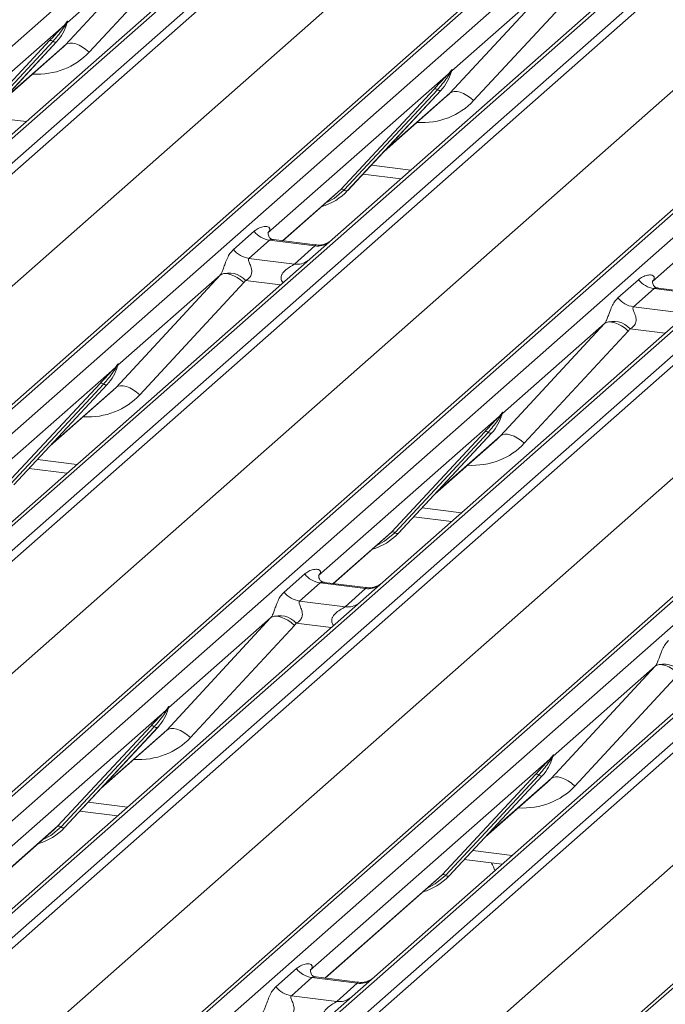
# Model space of a CAD drawing. Units: millimetres. Extents: x 5 to 415, y 5 to 292.
# Drawn here: x 305 to 309, y 121 to 128 of the extents above; entities that cross this region are included whole.
import ezdxf

# ---------------------------------------------------------------- set-up
doc = ezdxf.new("R2010")
doc.units = ezdxf.units.MM

msp = doc.modelspace()

# ---------------------------------------------------------------- linework, layer by layer
at = {"color": 7, "linetype": 'Continuous', "lineweight": 15}
for p, q in [((297.30469, 121.68419), (314.19261, 136.57794)), ((314.8543, 136.49457), (297.96637, 121.60082)), ((298.14231, 121.57866), (315.03023, 136.47241)), ((315.08315, 136.44365), (298.19522, 121.5499)), ((299.84467, 121.34209), (316.73259, 136.23584)), ((316.78551, 136.25127), (299.89758, 121.35751)), ((300.07351, 121.33535), (316.96144, 136.2291)), ((317.62313, 136.14574), (300.7352, 121.25198)), ((300.91113, 121.22982), (317.79906, 136.12357)), ((317.85197, 136.09481), (300.96405, 121.20106)), ((298.61213, 121.10843), (315.46904, 135.97482)), ((302.61349, 120.99325), (319.50142, 135.887)), ((319.55433, 135.90243), (302.66641, 121.00867)), ((302.84234, 120.98651), (319.73027, 135.88026)), ((320.39195, 135.7969), (303.50403, 120.90314)), ((303.67996, 120.88098), (320.56789, 135.77473)), ((320.6208, 135.74597), (303.73287, 120.85222)), ((301.38096, 120.75959), (318.23787, 135.62599)), ((305.38232, 120.64441), (322.27025, 135.53816)), ((322.32316, 135.55359), (305.43523, 120.65984)), ((305.61117, 120.63767), (322.49909, 135.53142)), ((323.16078, 135.44806), (306.27285, 120.55431)), ((306.44879, 120.53214), (323.33671, 135.42589)), ((323.38963, 135.39713), (306.5017, 120.50338)), ((304.14979, 120.41075), (321.00669, 135.27715)), ((308.15114, 120.29557), (325.03907, 135.18932)), ((325.09199, 135.20475), (308.20406, 120.311)), ((306.91861, 120.06191), (323.77552, 134.92831)), ((306.35043, 129.02611), (304.10687, 127.04748)), ((304.95527, 128.10145), (305.70411, 128.91009)), ((305.70411, 128.91009), (304.96923, 128.262)), ((305.87525, 128.8564), (305.12641, 128.04776)), ((309.11926, 128.67727), (306.8757, 126.69864)), ((307.72409, 127.75261), (308.47293, 128.56125)), ((308.47293, 128.56125), (307.73806, 127.91316)), ((308.64407, 128.50756), (307.89524, 127.69892)), ((304.94566, 128.24121), (304.96035, 128.25852)), ((304.964, 128.25053), (304.96787, 128.26003)), ((304.96591, 128.257), (304.96929, 128.26928)), ((304.97227, 128.26903), (304.96923, 128.262)), ((304.94566, 128.24121), (303.64511, 127.09423)), ((304.96191, 128.25478), (304.95019, 128.23517)), ((304.16953, 127.4085), (304.84148, 128.13097)), ((304.8663, 128.1263), (304.19435, 127.40382)), ((304.21917, 127.39914), (304.89112, 128.12162)), ((304.21967, 127.39963), (304.89162, 128.12211)), ((304.89162, 128.12211), (304.89112, 128.12162)), ((304.48173, 127.6814), (304.92957, 128.07635)), ((307.71449, 127.89237), (307.72918, 127.90968)), ((307.73074, 127.90594), (307.71902, 127.88633)), ((307.73282, 127.90169), (307.7367, 127.91119)), ((307.73474, 127.90816), (307.73811, 127.92044)), ((307.74109, 127.92019), (307.73806, 127.91316)), ((307.71449, 127.89237), (306.41393, 126.74539)), ((306.93836, 127.05966), (307.61031, 127.78213)), ((307.63513, 127.77746), (306.96317, 127.05498)), ((306.98799, 127.0503), (307.65995, 127.77278)), ((306.9885, 127.05079), (307.66045, 127.77327)), ((307.66045, 127.77327), (307.65995, 127.77278)), ((307.25056, 127.33256), (307.69839, 127.72751)), ((310.48332, 127.54353), (309.18276, 126.39655)), ((307.09884, 127.16943), (307.37069, 127.13518)), ((306.91189, 127.03388), (306.93836, 127.05966)), ((306.52077, 126.68895), (306.91189, 127.03388)), ((306.9885, 127.05079), (306.98799, 127.0503)), ((306.16572, 126.62681), (306.31389, 126.75748)), ((306.41892, 126.75129), (306.41439, 126.74649)), ((306.8757, 126.69864), (306.71509, 126.557)), ((306.42544, 126.69314), (306.27727, 126.56247)), ((306.75246, 126.65194), (306.42544, 126.69314)), ((306.75316, 126.65967), (306.45426, 126.69733)), ((306.60429, 126.52127), (306.75246, 126.65194)), ((306.71509, 126.557), (304.47154, 124.57837)), ((306.27727, 126.56247), (306.60429, 126.52127)), ((305.31993, 125.63234), (306.06877, 126.44098)), ((306.06877, 126.44098), (305.3339, 125.79288)), ((306.23991, 126.38729), (305.49107, 125.57865)), ((308.93454, 126.27797), (309.08271, 126.40864)), ((309.19427, 126.3443), (309.0461, 126.21363)), ((309.18774, 126.40245), (309.18322, 126.39765)), ((309.52129, 126.3031), (309.19427, 126.3443)), ((309.52199, 126.31083), (309.22308, 126.34849)), ((309.48392, 126.20816), (307.24036, 124.22953)), ((309.0461, 126.21363), (309.37312, 126.17243)), ((308.08876, 125.2835), (308.8376, 126.09214)), ((308.8376, 126.09214), (308.10272, 125.44404)), ((309.00874, 126.03845), (308.2599, 125.22981)), ((305.31033, 125.7721), (305.32501, 125.78941)), ((305.32657, 125.78567), (305.31485, 125.76605)), ((305.32664, 125.77645), (305.33253, 125.79092)), ((305.33395, 125.80017), (305.33057, 125.78789)), ((305.33693, 125.79992), (305.3339, 125.79288)), ((305.31033, 125.7721), (304.00977, 124.62511)), ((304.53419, 124.93938), (305.20615, 125.66186)), ((305.23097, 125.65718), (304.55901, 124.93471)), ((305.25579, 125.65251), (304.58383, 124.93003)), ((304.58433, 124.93052), (305.25629, 125.653)), ((305.25629, 125.653), (305.25579, 125.65251)), ((304.8464, 125.21229), (305.29423, 125.60724)), ((308.07915, 125.42326), (306.7786, 124.27627)), ((308.07915, 125.42326), (308.09384, 125.44057)), ((308.0954, 125.43683), (308.08368, 125.41722)), ((308.09546, 125.42761), (308.10136, 125.44208)), ((308.10278, 125.45133), (308.0994, 125.43905)), ((308.10576, 125.45108), (308.10272, 125.44404)), ((307.30302, 124.59055), (307.97497, 125.31302)), ((307.99979, 125.30835), (307.32784, 124.58587)), ((308.02461, 125.30367), (307.35266, 124.58119)), ((307.35316, 124.58168), (308.02511, 125.30416)), ((308.02511, 125.30416), (308.02461, 125.30367)), ((307.61522, 124.86345), (308.06306, 125.2584)), ((304.69467, 125.04916), (304.96653, 125.01491)), ((307.4635, 124.70032), (307.73535, 124.66607)), ((307.27656, 124.56477), (307.30302, 124.59055)), ((307.35316, 124.58168), (307.35266, 124.58119)), ((306.88543, 124.21983), (307.27656, 124.56477)), ((306.53038, 124.15769), (306.67855, 124.28837)), ((306.79011, 124.22403), (306.64193, 124.09336)), ((306.78358, 124.28218), (306.77905, 124.27738)), ((307.11713, 124.18283), (306.79011, 124.22403)), ((307.11783, 124.19055), (306.81892, 124.22821)), ((307.24036, 124.22953), (307.07976, 124.08789)), ((306.96896, 124.05216), (307.11713, 124.18283)), ((307.07976, 124.08789), (304.41194, 121.73509)), ((306.64193, 124.09336), (306.96896, 124.05216)), ((305.68459, 123.16323), (306.43343, 123.97187)), ((306.43343, 123.97187), (305.69856, 123.32377)), ((306.60457, 123.91818), (305.85574, 123.10954)), ((309.84858, 123.73905), (307.18076, 121.38625)), ((308.45342, 122.81439), (309.20226, 123.62303)), ((309.20226, 123.62303), (308.46739, 122.97493)), ((309.3734, 123.56934), (308.62456, 122.7607)), ((305.67499, 123.30299), (303.95017, 121.78184)), ((305.67499, 123.30299), (305.68968, 123.32029)), ((305.69124, 123.31655), (305.67952, 123.29694)), ((305.6913, 123.30733), (305.6972, 123.32181)), ((305.69862, 123.33106), (305.69524, 123.31878)), ((305.70159, 123.3308), (305.69856, 123.32377)), ((304.89886, 122.47027), (305.57081, 123.19275)), ((305.59563, 123.18807), (304.92368, 122.4656)), ((305.62045, 123.1834), (304.94849, 122.46092)), ((304.949, 122.46141), (305.62095, 123.18388)), ((305.62095, 123.18388), (305.62045, 123.1834)), ((305.21106, 122.74318), (305.65889, 123.13813)), ((308.44382, 122.95415), (306.71899, 121.433)), ((308.44382, 122.95415), (308.4585, 122.97145)), ((308.46006, 122.96771), (308.44834, 122.9481)), ((308.46013, 122.9585), (308.46602, 122.97297)), ((308.46744, 122.98222), (308.46406, 122.96994)), ((308.47042, 122.98196), (308.46739, 122.97493)), ((307.66768, 122.12143), (308.33964, 122.84391)), ((308.36446, 122.83923), (307.6925, 122.11676)), ((308.38928, 122.83456), (307.71732, 122.11208)), ((307.71782, 122.11257), (308.38978, 122.83505)), ((308.38978, 122.83505), (308.38928, 122.83456)), ((307.97989, 122.39434), (308.42772, 122.78929)), ((305.05934, 122.58005), (305.33119, 122.5458)), ((304.05701, 121.7254), (304.87239, 122.4445)), ((304.87239, 122.4445), (304.89886, 122.47027)), ((304.949, 122.46141), (304.94849, 122.46092)), ((307.82816, 122.23121), (308.10002, 122.19696)), ((306.82583, 121.37656), (307.64122, 122.09566)), ((307.64122, 122.09566), (307.66768, 122.12143)), ((307.71782, 122.11257), (307.71732, 122.11208)), ((306.47078, 121.31442), (306.61895, 121.44509)), ((306.73051, 121.38075), (306.58233, 121.25008)), ((306.71942, 121.43406), (306.72398, 121.4389)), ((307.05753, 121.33955), (306.73051, 121.38075)), ((307.05822, 121.34728), (306.75932, 121.38494)), ((307.18076, 121.38625), (307.02016, 121.24461)), ((306.90935, 121.20888), (307.05753, 121.33955)), ((307.02016, 121.24461), (306.21994, 120.53888)), ((306.58233, 121.25008), (306.90935, 121.20888))]:
    msp.add_line(p, q, dxfattribs=at)
at = {"color": 8, "linetype": 'Continuous', "lineweight": 15}
for p, q in [((304.49433, 127.69495), (304.95527, 128.10145)), ((307.26316, 127.34611), (307.72409, 127.75261)), ((304.39022, 127.58301), (304.67362, 127.5473)), ((307.15905, 127.23417), (307.44245, 127.19846)), ((306.51835, 126.68925), (306.93836, 127.05966)), ((306.5053, 126.37198), (306.25341, 126.40371)), ((309.27413, 126.02314), (309.02223, 126.05487)), ((304.859, 125.22584), (305.31993, 125.63234)), ((307.62782, 124.877), (308.08876, 125.2835)), ((304.75489, 125.1139), (305.03828, 125.07819)), ((307.52371, 124.76506), (307.80711, 124.72935)), ((306.88302, 124.22014), (307.30302, 124.59055)), ((306.86996, 123.90287), (306.61807, 123.9346)), ((305.22366, 122.75672), (305.68459, 123.16323)), ((307.99249, 122.40788), (308.45342, 122.81439)), ((305.11955, 122.64478), (305.40295, 122.60908)), ((304.05459, 121.7257), (304.89886, 122.47027)), ((307.88838, 122.29594), (308.17177, 122.26024)), ((306.82342, 121.37686), (307.66768, 122.12143))]:
    msp.add_line(p, q, dxfattribs=at)
at = {"color": 7, "linetype": 'Continuous', "lineweight": 15, "flags": 128}
for points in [[(304.95527, 128.10145), (304.96891, 128.10971), (304.98627, 128.11357), (305.0067, 128.11288), (305.02947, 128.10767), (305.05372, 128.09813), (305.07857, 128.08461), (305.1031, 128.06761), (305.12641, 128.04776)], [(307.72409, 127.75261), (307.73773, 127.76087), (307.75509, 127.76473), (307.77553, 127.76404), (307.79829, 127.75883), (307.82255, 127.74929), (307.8474, 127.73577), (307.87193, 127.71877), (307.89524, 127.69892)], [(306.23991, 126.38729), (306.2166, 126.40714), (306.19207, 126.42414), (306.16722, 126.43766), (306.14297, 126.4472), (306.12021, 126.45241), (306.09977, 126.4531), (306.08241, 126.44924), (306.06877, 126.44098)], [(309.00874, 126.03845), (308.98543, 126.0583), (308.9609, 126.0753), (308.93605, 126.08882), (308.9118, 126.09836), (308.88903, 126.10357), (308.86859, 126.10426), (308.85124, 126.1004), (308.8376, 126.09214)], [(305.49107, 125.57865), (305.46776, 125.5985), (305.44323, 125.6155), (305.41838, 125.62902), (305.39413, 125.63856), (305.37137, 125.64377), (305.35093, 125.64446), (305.33357, 125.6406), (305.31993, 125.63234)], [(308.2599, 125.22981), (308.23659, 125.24966), (308.21206, 125.26666), (308.18721, 125.28018), (308.16296, 125.28972), (308.14019, 125.29493), (308.11976, 125.29562), (308.1024, 125.29176), (308.08876, 125.2835)], [(306.43343, 123.97187), (306.44707, 123.98013), (306.46443, 123.98399), (306.48487, 123.9833), (306.50763, 123.97809), (306.53189, 123.96855), (306.55673, 123.95503), (306.58127, 123.93803), (306.60457, 123.91818)], [(309.20226, 123.62303), (309.2159, 123.63129), (309.23326, 123.63515), (309.2537, 123.63446), (309.27646, 123.62925), (309.30071, 123.61971), (309.32556, 123.60619), (309.35009, 123.58919), (309.3734, 123.56934)], [(305.68459, 123.16323), (305.69823, 123.17149), (305.71559, 123.17535), (305.73603, 123.17466), (305.75879, 123.16945), (305.78305, 123.15991), (305.8079, 123.14639), (305.83243, 123.12939), (305.85574, 123.10954)], [(308.45342, 122.81439), (308.46706, 122.82265), (308.48442, 122.82651), (308.50486, 122.82582), (308.52762, 122.82061), (308.55187, 122.81107), (308.57672, 122.79755), (308.60125, 122.78055), (308.62456, 122.7607)]]:
    msp.add_lwpolyline(points, dxfattribs=at)
at = {"color": 8, "linetype": 'Continuous', "lineweight": 15, "flags": 128}
for points in [[(306.96317, 127.05498), (306.88961, 126.99327), (306.82978, 126.96147)], [(307.32784, 124.58587), (307.25428, 124.52416), (307.19444, 124.49235)], [(304.92368, 122.4656), (304.85011, 122.40389), (304.79028, 122.37208)], [(307.6925, 122.11676), (307.61894, 122.05505), (307.55911, 122.02324)]]:
    msp.add_lwpolyline(points, dxfattribs=at)
at = {"color": 7, "linetype": 'Continuous', "lineweight": 15}
for centre, radius, start, end in [((304.96787, 128.25946), 0.00758, 187.155317, 218.16859), ((304.96198, 128.26169), 0.00612, 309.974842, 344.294173), ((304.99346, 128.25309), 0.02652, 143.063234, 164.825492), ((304.99547, 128.26209), 0.02715, 158.663867, 164.636612), ((304.65292, 128.34156), 0.32421, 317.282894, 344.881837), ((304.96503, 128.25099), 0.02169, 206.804254, 226.848293), ((304.95807, 128.2664), 0.01224, 288.291039, 309.842768), ((304.85035, 128.10985), 0.02291, 45.876788, 112.782098), ((304.88225, 128.14274), 0.02291, 225.876788, 292.782098), ((307.42175, 127.99272), 0.32421, 317.282894, 344.881837), ((307.7367, 127.91062), 0.00758, 187.155317, 218.16859), ((307.7269, 127.91756), 0.01224, 288.291039, 309.842768), ((307.73081, 127.91285), 0.00612, 309.974842, 344.294173), ((307.76229, 127.90425), 0.02652, 143.063234, 164.825492), ((307.7643, 127.91325), 0.02715, 158.663867, 164.636612), ((307.73385, 127.90215), 0.02169, 206.804254, 226.848293), ((307.61918, 127.76101), 0.02291, 45.876788, 112.782098), ((307.65108, 127.7939), 0.02291, 225.876788, 292.782098), ((306.94723, 127.03854), 0.02291, 45.876788, 112.782098), ((306.97912, 127.07143), 0.02291, 225.876788, 292.782098), ((306.68712, 127.33184), 0.41205, 285.983139, 316.901652), ((306.44946, 126.86366), 0.1722, 218.068909, 261.983803), ((306.30129, 126.73299), 0.1722, 218.068909, 261.983803), ((306.13205, 126.29281), 0.16439, 42.423523, 111.043556), ((309.21828, 126.51482), 0.1722, 218.068909, 261.983803), ((309.07011, 126.38415), 0.1722, 218.068909, 261.983803), ((308.90088, 125.94397), 0.16439, 42.423523, 111.043556), ((305.01758, 125.87245), 0.32421, 317.282894, 344.881837), ((305.33253, 125.79035), 0.00758, 187.155317, 218.16859), ((305.32273, 125.79729), 0.01224, 288.291039, 309.842768), ((305.32664, 125.79258), 0.00612, 309.974842, 344.294173), ((305.35813, 125.78398), 0.02652, 143.063234, 164.825492), ((305.36014, 125.79297), 0.02715, 158.663867, 164.636612), ((305.32969, 125.78188), 0.02169, 206.804254, 226.848293), ((305.21502, 125.64074), 0.02291, 45.876788, 112.782098), ((305.24692, 125.67363), 0.02291, 225.876788, 292.782098), ((307.78641, 125.52361), 0.32421, 317.282894, 344.881837), ((308.09852, 125.43304), 0.02169, 206.804254, 226.848293), ((308.10136, 125.44151), 0.00758, 187.155317, 218.16859), ((308.09156, 125.44845), 0.01224, 288.291039, 309.842768), ((308.09547, 125.44374), 0.00612, 309.974842, 344.294173), ((308.12695, 125.43514), 0.02652, 143.063234, 164.825492), ((308.12896, 125.44413), 0.02715, 158.663867, 164.636612), ((307.98384, 125.2919), 0.02291, 45.876788, 112.782098), ((308.01574, 125.32479), 0.02291, 225.876788, 292.782098), ((307.05178, 124.86273), 0.41205, 285.983139, 316.901652), ((307.31189, 124.56942), 0.02291, 45.876788, 112.782098), ((307.34379, 124.60231), 0.02291, 225.876788, 292.782098), ((306.81412, 124.39455), 0.1722, 218.068909, 261.983803), ((306.66595, 124.26387), 0.1722, 218.068909, 261.983803), ((306.49672, 123.8237), 0.16439, 42.423523, 111.043556), ((309.26554, 123.47486), 0.16439, 42.423523, 111.043556), ((305.38225, 123.40334), 0.32421, 317.282894, 344.881837), ((305.69435, 123.31277), 0.02169, 206.804254, 226.848293), ((305.6972, 123.32124), 0.00758, 187.155317, 218.16859), ((305.6874, 123.32817), 0.01224, 288.291039, 309.842768), ((305.69131, 123.32347), 0.00612, 309.974842, 344.294173), ((305.72279, 123.31487), 0.02652, 143.063234, 164.825492), ((305.7248, 123.32386), 0.02715, 158.663867, 164.636612), ((305.57968, 123.17163), 0.02291, 45.876788, 112.782098), ((305.61158, 123.20452), 0.02291, 225.876788, 292.782098), ((308.15107, 123.0545), 0.32421, 317.282894, 344.881837), ((308.46318, 122.96393), 0.02169, 206.804254, 226.848293), ((308.46602, 122.9724), 0.00758, 187.155317, 218.16859), ((308.45622, 122.97934), 0.01224, 288.291039, 309.842768), ((308.46013, 122.97463), 0.00612, 309.974842, 344.294173), ((308.49162, 122.96603), 0.02652, 143.063234, 164.825492), ((308.49363, 122.97502), 0.02715, 158.663867, 164.636612), ((308.34851, 122.82279), 0.02291, 45.876788, 112.782098), ((308.3804, 122.85568), 0.02291, 225.876788, 292.782098), ((304.64762, 122.74246), 0.41205, 285.983139, 316.901652), ((304.90773, 122.44915), 0.02291, 45.876788, 112.782098), ((304.93962, 122.48204), 0.02291, 225.876788, 292.782098), ((307.41645, 122.39362), 0.41205, 285.983139, 316.901652), ((307.67655, 122.10031), 0.02291, 45.876788, 112.782098), ((307.70845, 122.1332), 0.02291, 225.876788, 292.782098), ((306.75452, 121.55127), 0.1722, 218.068909, 261.983803), ((306.60635, 121.4206), 0.1722, 218.068909, 261.983803)]:
    msp.add_arc(centre, radius, start, end, dxfattribs=at)
at = {"color": 8, "linetype": 'Continuous', "lineweight": 15}
for centre, radius, start, end in [((306.77141, 126.78459), 0.134, 261.872549, 305.155673), ((306.62325, 126.6537), 0.13378, 261.851592, 306.41352), ((307.13607, 124.31548), 0.134, 261.872549, 305.155673), ((306.98792, 124.18458), 0.13378, 261.851592, 306.41352), ((307.07614, 121.47335), 0.13508, 262.078208, 306.186904), ((306.92797, 121.34267), 0.13508, 262.078208, 306.186904)]:
    msp.add_arc(centre, radius, start, end, dxfattribs=at)
for centre in [(304.66018, 128.48667), (307.42901, 128.13783), (305.02485, 126.01756), (307.79367, 125.66872), (305.38951, 123.54845), (308.15834, 123.19961)]:
    msp.add_ellipse(centre, major_axis=(0.45558, -0.45005), ratio=0.863409, start_param=5.5151521, end_param=6.3110523, dxfattribs=at)
at = {"color": 7, "linetype": 'Continuous', "lineweight": 15}
for centre, major_axis, ratio, start_param, end_param in [((304.60369, 128.42896), (0.34823, -0.33107), 0.8568657, 6.2078067, 6.2950732), ((307.37252, 128.08012), (0.34823, -0.33107), 0.8568657, 6.2078067, 6.2950732), ((306.35947, 126.80361), (-0.02939, 0.07523), 0.9167705, 3.5520713, 3.6545389), ((306.00858, 126.49416), (0.06224, -0.05081), 0.822402, 6.2356576, 6.3381252), ((306.06508, 126.55188), (0.17084, -0.16877), 0.863409, 0.027867, 0.1303346), ((309.12829, 126.45477), (-0.02939, 0.07523), 0.9167705, 3.5520713, 3.6545389), ((308.77741, 126.14532), (0.06224, -0.05081), 0.822402, 6.2356576, 6.3381252), ((308.8339, 126.20304), (0.17084, -0.16877), 0.863409, 0.027867, 0.1303346), ((304.96835, 125.95984), (0.34823, -0.33107), 0.8568657, 6.2078067, 6.2950732), ((307.73718, 125.61101), (0.34823, -0.33107), 0.8568657, 6.2078067, 6.2950732), ((306.72413, 124.3345), (-0.02939, 0.07523), 0.9167705, 3.5520713, 3.6545389), ((306.37325, 124.02505), (0.06224, -0.05081), 0.822402, 6.2356576, 6.3381252), ((306.42974, 124.08277), (0.17084, -0.16877), 0.863409, 0.027867, 0.1303346), ((309.14207, 123.67621), (0.06224, -0.05081), 0.822402, 6.2356576, 6.3381252), ((305.33302, 123.49073), (0.34823, -0.33107), 0.8568657, 6.2078067, 6.2950732), ((308.10184, 123.14189), (0.34823, -0.33107), 0.8568657, 6.2078067, 6.2950732), ((306.66453, 121.49122), (-0.02939, 0.07523), 0.9167705, 3.5520713, 3.6545389)]:
    msp.add_ellipse(centre, major_axis=major_axis, ratio=ratio, start_param=start_param, end_param=end_param, dxfattribs=at)
for points, knots in [([(304.96035, 128.25852), (304.96285, 128.26208), (304.96598, 128.26654), (304.9691, 128.27088), (304.96987, 128.27165), (304.97018, 128.27197)], [0, 0, 0, 0, 0.6998445, 0.8776469, 1, 1, 1, 1]), ([(304.96929, 128.26928), (304.96921, 128.26919), (304.96904, 128.26901), (304.96845, 128.26807), (304.96753, 128.26625), (304.9653, 128.26164), (304.96339, 128.25777), (304.96191, 128.25478)], [0, 0, 0, 0, 0.036794, 0.0783449, 0.2278609, 0.4015766, 1, 1, 1, 1]), ([(304.96787, 128.26003), (304.96828, 128.26163), (304.96908, 128.26472), (304.96974, 128.26811), (304.96962, 128.26924), (304.96951, 128.26939), (304.96939, 128.26936), (304.9693, 128.26929), (304.96929, 128.26928)], [0, 0, 0, 0, 0.4466278, 0.8607877, 0.917991, 0.9566386, 0.9915272, 1, 1, 1, 1]), ([(304.96794, 128.26026), (304.96796, 128.26034), (304.96812, 128.261), (304.96828, 128.26115), (304.96816, 128.26099), (304.96813, 128.26096)], [0, 0, 0, 0, 0.0991795, 0.8130529, 1, 1, 1, 1]), ([(304.97018, 128.27197), (304.97034, 128.27209), (304.97079, 128.27245), (304.97176, 128.27261), (304.97231, 128.2712), (304.97228, 128.26974), (304.97227, 128.26903)], [0, 0, 0, 0, 0.0708701, 0.2005267, 0.610693, 1, 1, 1, 1]), ([(304.84148, 128.13097), (304.86771, 128.15921), (304.90058, 128.1946), (304.93809, 128.23337), (304.94566, 128.24121)], [0, 0, 0, 0, 0.7978894, 1, 1, 1, 1]), ([(304.95019, 128.23517), (304.94512, 128.2277), (304.91783, 128.18747), (304.88943, 128.15375), (304.8663, 128.1263)], [0, 0, 0, 0, 0.1856999, 1, 1, 1, 1]), ([(307.72918, 127.90968), (307.73167, 127.91324), (307.73481, 127.9177), (307.73793, 127.92204), (307.73869, 127.92281), (307.73901, 127.92313)], [0, 0, 0, 0, 0.6998445, 0.8776469, 1, 1, 1, 1]), ([(307.73811, 127.92044), (307.73803, 127.92035), (307.73786, 127.92017), (307.73728, 127.91923), (307.73636, 127.91741), (307.73413, 127.9128), (307.73222, 127.90893), (307.73074, 127.90594)], [0, 0, 0, 0, 0.03679402, 0.07834492, 0.22786092, 0.40157663, 1, 1, 1, 1]), ([(307.7367, 127.91119), (307.73711, 127.91279), (307.73791, 127.91588), (307.73856, 127.91927), (307.73844, 127.9204), (307.73834, 127.92055), (307.73821, 127.92052), (307.73813, 127.92045), (307.73811, 127.92044)], [0, 0, 0, 0, 0.4466278, 0.8607877, 0.917991, 0.9566386, 0.9915272, 1, 1, 1, 1]), ([(307.73677, 127.91142), (307.73679, 127.9115), (307.73695, 127.91216), (307.73711, 127.91231), (307.73699, 127.91215), (307.73696, 127.91212)], [0, 0, 0, 0, 0.0991795, 0.8130529, 1, 1, 1, 1]), ([(307.73901, 127.92313), (307.73917, 127.92325), (307.73962, 127.92361), (307.74058, 127.92378), (307.74113, 127.92236), (307.74111, 127.9209), (307.74109, 127.92019)], [0, 0, 0, 0, 0.0708701, 0.2005267, 0.610693, 1, 1, 1, 1]), ([(307.61031, 127.78213), (307.63654, 127.81037), (307.66941, 127.84576), (307.70691, 127.88453), (307.71449, 127.89237)], [0, 0, 0, 0, 0.7978894, 1, 1, 1, 1]), ([(307.71902, 127.88633), (307.71395, 127.87886), (307.68666, 127.83863), (307.65826, 127.80491), (307.63513, 127.77746)], [0, 0, 0, 0, 0.1856999, 1, 1, 1, 1]), ([(306.31389, 126.75748), (306.31632, 126.75954), (306.32781, 126.76924), (306.35155, 126.78284), (306.38408, 126.79226), (306.41006, 126.7919), (306.42361, 126.78422), (306.42741, 126.77541), (306.4273, 126.76771), (306.4245, 126.75941), (306.42064, 126.7538), (306.41892, 126.75129)], [0, 0, 0, 0, 0.0634524, 0.2993938, 0.5389852, 0.7349218, 0.8457839, 0.8938147, 0.9309126, 0.9690038, 1, 1, 1, 1]), ([(306.45496, 126.69776), (306.45349, 126.69778), (306.4435, 126.6979), (306.43588, 126.70354), (306.42081, 126.7113), (306.41334, 126.74191), (306.41517, 126.74666), (306.41571, 126.74805)], [0, 0, 0, 0, 0.0349354, 0.237462, 0.531089, 0.8632888, 1, 1, 1, 1]), ([(306.86387, 126.68768), (306.86399, 126.68777), (306.86425, 126.68797), (306.85918, 126.68412), (306.84674, 126.67615), (306.81872, 126.6636), (306.78475, 126.65524), (306.76084, 126.66047), (306.75378, 126.66202)], [0, 0, 0, 0, 0.0767595, 0.1741506, 0.2913179, 0.4916971, 0.8499235, 1, 1, 1, 1]), ([(306.07303, 126.44624), (306.0731, 126.44635), (306.07511, 126.44918), (306.07861, 126.455), (306.08403, 126.46611), (306.08913, 126.47848), (306.09679, 126.499), (306.10777, 126.53048), (306.12178, 126.56566), (306.14017, 126.60044), (306.1569, 126.61771), (306.16572, 126.62681)], [0, 0, 0, 0, 0.0014845, 0.0396751, 0.0693315, 0.1173314, 0.1645763, 0.2945557, 0.5240082, 0.7492793, 1, 1, 1, 1]), ([(306.27727, 126.56247), (306.27554, 126.55991), (306.27247, 126.55538), (306.27475, 126.54176), (306.2841, 126.52024), (306.29518, 126.49231), (306.29746, 126.46722), (306.29559, 126.45119), (306.29031, 126.43671), (306.27873, 126.42038), (306.26582, 126.41048), (306.25602, 126.40504), (306.25365, 126.40384), (306.25341, 126.40371)], [0, 0, 0, 0, 0.0909668, 0.161129, 0.3371756, 0.5457335, 0.6288972, 0.6839246, 0.7593195, 0.8302457, 0.9596202, 0.9958517, 1, 1, 1, 1]), ([(309.08271, 126.40864), (309.08515, 126.4107), (309.09664, 126.4204), (309.12038, 126.434), (309.15291, 126.44342), (309.17888, 126.44306), (309.19243, 126.43538), (309.19624, 126.42657), (309.19612, 126.41887), (309.19332, 126.41057), (309.18947, 126.40497), (309.18774, 126.40245)], [0, 0, 0, 0, 0.0634524, 0.2993938, 0.5389852, 0.7349218, 0.8457839, 0.8938147, 0.9309126, 0.9690038, 1, 1, 1, 1]), ([(309.22379, 126.34892), (309.22232, 126.34894), (309.21233, 126.34906), (309.20471, 126.3547), (309.18964, 126.36246), (309.18217, 126.39307), (309.184, 126.39782), (309.18453, 126.39921)], [0, 0, 0, 0, 0.0349354, 0.237462, 0.531089, 0.8632888, 1, 1, 1, 1]), ([(308.84185, 126.0974), (308.84193, 126.09751), (308.84393, 126.10035), (308.84744, 126.10616), (308.85285, 126.11727), (308.85796, 126.12964), (308.86562, 126.15016), (308.8766, 126.18164), (308.8906, 126.21682), (308.909, 126.2516), (308.92573, 126.26887), (308.93454, 126.27797)], [0, 0, 0, 0, 0.0014845, 0.0396751, 0.0693315, 0.1173314, 0.1645763, 0.2945557, 0.5240082, 0.7492793, 1, 1, 1, 1]), ([(309.0461, 126.21363), (309.04437, 126.21107), (309.0413, 126.20654), (309.04358, 126.19292), (309.05292, 126.1714), (309.06401, 126.14347), (309.06629, 126.11838), (309.06442, 126.10236), (309.05914, 126.08787), (309.04756, 126.07154), (309.03465, 126.06164), (309.02484, 126.0562), (309.02248, 126.055), (309.02223, 126.05487)], [0, 0, 0, 0, 0.0909668, 0.161129, 0.3371756, 0.5457335, 0.6288972, 0.6839246, 0.7593195, 0.8302457, 0.9596202, 0.9958517, 1, 1, 1, 1]), ([(305.32501, 125.78941), (305.32751, 125.79296), (305.33064, 125.79743), (305.33377, 125.80177), (305.33453, 125.80254), (305.33484, 125.80285)], [0, 0, 0, 0, 0.6998445, 0.8776469, 1, 1, 1, 1]), ([(305.33395, 125.80017), (305.33387, 125.80008), (305.3337, 125.7999), (305.33311, 125.79896), (305.33219, 125.79714), (305.32997, 125.79253), (305.32806, 125.78866), (305.32657, 125.78567)], [0, 0, 0, 0, 0.03679402, 0.07834492, 0.22786092, 0.40157663, 1, 1, 1, 1]), ([(305.33253, 125.79092), (305.33295, 125.79252), (305.33375, 125.79561), (305.3344, 125.799), (305.33428, 125.80013), (305.33417, 125.80028), (305.33405, 125.80025), (305.33397, 125.80018), (305.33395, 125.80017)], [0, 0, 0, 0, 0.4466278, 0.8607877, 0.917991, 0.9566386, 0.9915272, 1, 1, 1, 1]), ([(305.33261, 125.79115), (305.33263, 125.79123), (305.33278, 125.79188), (305.33295, 125.79204), (305.33282, 125.79188), (305.3328, 125.79185)], [0, 0, 0, 0, 0.0991795, 0.8130529, 1, 1, 1, 1]), ([(305.33484, 125.80285), (305.335, 125.80298), (305.33545, 125.80334), (305.33642, 125.8035), (305.33697, 125.80209), (305.33694, 125.80063), (305.33693, 125.79992)], [0, 0, 0, 0, 0.0708701, 0.2005267, 0.610693, 1, 1, 1, 1]), ([(305.20615, 125.66186), (305.23238, 125.6901), (305.26525, 125.72549), (305.30275, 125.76426), (305.31033, 125.7721)], [0, 0, 0, 0, 0.7978894, 1, 1, 1, 1]), ([(305.31485, 125.76605), (305.30979, 125.75858), (305.28249, 125.71836), (305.25409, 125.68464), (305.23097, 125.65718)], [0, 0, 0, 0, 0.1856999, 1, 1, 1, 1]), ([(307.97497, 125.31302), (308.0012, 125.34126), (308.03407, 125.37665), (308.07157, 125.41542), (308.07915, 125.42326)], [0, 0, 0, 0, 0.7978894, 1, 1, 1, 1]), ([(308.09384, 125.44057), (308.09634, 125.44412), (308.09947, 125.44859), (308.10259, 125.45293), (308.10336, 125.4537), (308.10367, 125.45401)], [0, 0, 0, 0, 0.6998445, 0.8776469, 1, 1, 1, 1]), ([(308.10278, 125.45133), (308.1027, 125.45124), (308.10253, 125.45106), (308.10194, 125.45012), (308.10102, 125.4483), (308.09879, 125.44369), (308.09688, 125.43982), (308.0954, 125.43683)], [0, 0, 0, 0, 0.036794, 0.0783449, 0.2278609, 0.4015766, 1, 1, 1, 1]), ([(308.10136, 125.44208), (308.10177, 125.44368), (308.10257, 125.44677), (308.10323, 125.45016), (308.1031, 125.45129), (308.103, 125.45144), (308.10288, 125.45141), (308.10279, 125.45134), (308.10278, 125.45133)], [0, 0, 0, 0, 0.4466278, 0.8607877, 0.917991, 0.9566386, 0.9915272, 1, 1, 1, 1]), ([(308.10143, 125.44231), (308.10145, 125.44239), (308.10161, 125.44304), (308.10177, 125.4432), (308.10165, 125.44304), (308.10162, 125.44301)], [0, 0, 0, 0, 0.0991795, 0.8130529, 1, 1, 1, 1]), ([(308.10367, 125.45401), (308.10383, 125.45414), (308.10428, 125.4545), (308.10525, 125.45466), (308.1058, 125.45325), (308.10577, 125.45179), (308.10576, 125.45108)], [0, 0, 0, 0, 0.0708701, 0.2005267, 0.610693, 1, 1, 1, 1]), ([(308.08368, 125.41722), (308.07861, 125.40975), (308.05132, 125.36952), (308.02292, 125.3358), (307.99979, 125.30835)], [0, 0, 0, 0, 0.1856999, 1, 1, 1, 1]), ([(306.67855, 124.28837), (306.68099, 124.29043), (306.69247, 124.30012), (306.71622, 124.31373), (306.74875, 124.32315), (306.77472, 124.32279), (306.78827, 124.31511), (306.79208, 124.3063), (306.79196, 124.2986), (306.78916, 124.2903), (306.78531, 124.28469), (306.78358, 124.28218)], [0, 0, 0, 0, 0.0634524, 0.2993938, 0.5389852, 0.7349218, 0.8457839, 0.8938147, 0.9309126, 0.9690038, 1, 1, 1, 1]), ([(306.81962, 124.22865), (306.81815, 124.22867), (306.80817, 124.22879), (306.80055, 124.23442), (306.78547, 124.24218), (306.778, 124.27279), (306.77984, 124.27755), (306.78037, 124.27894)], [0, 0, 0, 0, 0.0349354, 0.237462, 0.531089, 0.8632888, 1, 1, 1, 1]), ([(307.22854, 124.21856), (307.22865, 124.21865), (307.22892, 124.21886), (307.22384, 124.21501), (307.21141, 124.20704), (307.18339, 124.19449), (307.14941, 124.18613), (307.1255, 124.19136), (307.11844, 124.1929)], [0, 0, 0, 0, 0.0767595, 0.1741506, 0.2913179, 0.4916971, 0.8499235, 1, 1, 1, 1]), ([(306.43769, 123.97713), (306.43776, 123.97724), (306.43977, 123.98007), (306.44327, 123.98589), (306.44869, 123.99699), (306.45379, 124.00937), (306.46145, 124.02989), (306.47243, 124.06137), (306.48644, 124.09655), (306.50484, 124.13133), (306.52157, 124.1486), (306.53038, 124.15769)], [0, 0, 0, 0, 0.0014845, 0.0396751, 0.0693315, 0.1173314, 0.1645763, 0.2945557, 0.5240082, 0.7492793, 1, 1, 1, 1]), ([(306.64193, 124.09336), (306.6402, 124.0908), (306.63713, 124.08627), (306.63941, 124.07265), (306.64876, 124.05112), (306.65985, 124.0232), (306.66212, 123.99811), (306.66025, 123.98208), (306.65497, 123.9676), (306.6434, 123.95127), (306.63048, 123.94137), (306.62068, 123.93593), (306.61831, 123.93473), (306.61807, 123.9346)], [0, 0, 0, 0, 0.0909668, 0.161129, 0.3371756, 0.5457335, 0.6288972, 0.6839246, 0.7593195, 0.8302457, 0.9596202, 0.9958517, 1, 1, 1, 1]), ([(309.20651, 123.62829), (309.20659, 123.6284), (309.2086, 123.63123), (309.2121, 123.63705), (309.21752, 123.64815), (309.22262, 123.66053), (309.23028, 123.68105), (309.24126, 123.71253), (309.25527, 123.74771), (309.27366, 123.78249), (309.29039, 123.79976), (309.29921, 123.80885)], [0, 0, 0, 0, 0.0014845, 0.0396751, 0.0693315, 0.1173314, 0.1645763, 0.2945557, 0.5240082, 0.7492793, 1, 1, 1, 1]), ([(305.57081, 123.19275), (305.59704, 123.22099), (305.62991, 123.25638), (305.66741, 123.29515), (305.67499, 123.30299)], [0, 0, 0, 0, 0.7978894, 1, 1, 1, 1]), ([(305.67952, 123.29694), (305.67445, 123.28947), (305.64716, 123.24925), (305.61876, 123.21553), (305.59563, 123.18807)], [0, 0, 0, 0, 0.1856999, 1, 1, 1, 1]), ([(305.68968, 123.32029), (305.69217, 123.32385), (305.69531, 123.32831), (305.69843, 123.33266), (305.69919, 123.33343), (305.69951, 123.33374)], [0, 0, 0, 0, 0.6998445, 0.8776469, 1, 1, 1, 1]), ([(305.69862, 123.33106), (305.69854, 123.33097), (305.69836, 123.33079), (305.69778, 123.32984), (305.69686, 123.32803), (305.69463, 123.32342), (305.69272, 123.31955), (305.69124, 123.31655)], [0, 0, 0, 0, 0.036794, 0.0783449, 0.2278609, 0.4015766, 1, 1, 1, 1]), ([(305.6972, 123.32181), (305.69761, 123.32341), (305.69841, 123.3265), (305.69906, 123.32989), (305.69894, 123.33102), (305.69884, 123.33116), (305.69872, 123.33114), (305.69863, 123.33107), (305.69862, 123.33106)], [0, 0, 0, 0, 0.4466278, 0.8607877, 0.917991, 0.9566386, 0.9915272, 1, 1, 1, 1]), ([(305.69727, 123.32204), (305.69729, 123.32212), (305.69745, 123.32277), (305.69761, 123.32293), (305.69749, 123.32277), (305.69746, 123.32274)], [0, 0, 0, 0, 0.0991795, 0.8130529, 1, 1, 1, 1]), ([(305.69951, 123.33374), (305.69967, 123.33387), (305.70012, 123.33423), (305.70108, 123.33439), (305.70163, 123.33298), (305.70161, 123.33152), (305.70159, 123.3308)], [0, 0, 0, 0, 0.0708701, 0.2005267, 0.610693, 1, 1, 1, 1]), ([(308.33964, 122.84391), (308.36586, 122.87215), (308.39874, 122.90754), (308.43624, 122.94631), (308.44382, 122.95415)], [0, 0, 0, 0, 0.7978894, 1, 1, 1, 1]), ([(308.44834, 122.9481), (308.44328, 122.94063), (308.41598, 122.90041), (308.38758, 122.86669), (308.36446, 122.83923)], [0, 0, 0, 0, 0.1856999, 1, 1, 1, 1]), ([(308.4585, 122.97145), (308.461, 122.97501), (308.46413, 122.97947), (308.46726, 122.98382), (308.46802, 122.98459), (308.46833, 122.9849)], [0, 0, 0, 0, 0.6998445, 0.8776469, 1, 1, 1, 1]), ([(308.46744, 122.98222), (308.46736, 122.98213), (308.46719, 122.98195), (308.4666, 122.981), (308.46568, 122.97919), (308.46346, 122.97458), (308.46155, 122.97071), (308.46006, 122.96771)], [0, 0, 0, 0, 0.036794, 0.0783449, 0.2278609, 0.4015766, 1, 1, 1, 1]), ([(308.46602, 122.97297), (308.46644, 122.97457), (308.46724, 122.97766), (308.46789, 122.98105), (308.46777, 122.98218), (308.46766, 122.98233), (308.46754, 122.9823), (308.46746, 122.98223), (308.46744, 122.98222)], [0, 0, 0, 0, 0.4466278, 0.8607877, 0.917991, 0.9566386, 0.9915272, 1, 1, 1, 1]), ([(308.4661, 122.9732), (308.46612, 122.97328), (308.46627, 122.97393), (308.46644, 122.97409), (308.46631, 122.97393), (308.46629, 122.9739)], [0, 0, 0, 0, 0.0991795, 0.8130529, 1, 1, 1, 1]), ([(308.46833, 122.9849), (308.46849, 122.98503), (308.46894, 122.98539), (308.46991, 122.98555), (308.47046, 122.98414), (308.47043, 122.98268), (308.47042, 122.98196)], [0, 0, 0, 0, 0.0708701, 0.2005267, 0.610693, 1, 1, 1, 1]), ([(308.04809, 122.15116), (308.04113, 122.16989), (308.03395, 122.18923), (308.02439, 122.20599), (308.02409, 122.20652)], [0, 0, 0, 0, 0.968122, 1, 1, 1, 1]), ([(306.61895, 121.44509), (306.62139, 121.44715), (306.63287, 121.45685), (306.65662, 121.47045), (306.68915, 121.47987), (306.71512, 121.47951), (306.72867, 121.47183), (306.73248, 121.46302), (306.73236, 121.45532), (306.72956, 121.44702), (306.72571, 121.44142), (306.72398, 121.4389)], [0, 0, 0, 0, 0.0634524, 0.2993938, 0.5389852, 0.7349218, 0.8457839, 0.8938147, 0.9309126, 0.9690038, 1, 1, 1, 1]), ([(306.76002, 121.38537), (306.75855, 121.38539), (306.74857, 121.38551), (306.74094, 121.39115), (306.72587, 121.39891), (306.7184, 121.42952), (306.72023, 121.43427), (306.72077, 121.43566)], [0, 0, 0, 0, 0.0349354, 0.237462, 0.531089, 0.8632888, 1, 1, 1, 1]), ([(306.37809, 121.13385), (306.37816, 121.13396), (306.38017, 121.1368), (306.38367, 121.14261), (306.38909, 121.15372), (306.39419, 121.16609), (306.40185, 121.18661), (306.41283, 121.21809), (306.42684, 121.25327), (306.44524, 121.28805), (306.46197, 121.30532), (306.47078, 121.31442)], [0, 0, 0, 0, 0.0014845, 0.0396751, 0.0693315, 0.1173314, 0.1645763, 0.2945557, 0.5240082, 0.7492793, 1, 1, 1, 1]), ([(307.16894, 121.37529), (307.16905, 121.37538), (307.16932, 121.37558), (307.16424, 121.37173), (307.1518, 121.36376), (307.12378, 121.35121), (307.08981, 121.34285), (307.0659, 121.34808), (307.05884, 121.34963)], [0, 0, 0, 0, 0.0767595, 0.1741506, 0.2913179, 0.4916971, 0.8499235, 1, 1, 1, 1]), ([(306.58233, 121.25008), (306.5806, 121.24752), (306.57753, 121.24299), (306.57981, 121.22937), (306.58916, 121.20785), (306.60025, 121.17992), (306.60252, 121.15483), (306.60065, 121.1388), (306.59537, 121.12432), (306.5838, 121.10799), (306.57088, 121.09809), (306.56108, 121.09265), (306.55871, 121.09145), (306.55847, 121.09132)], [0, 0, 0, 0, 0.0909668, 0.161129, 0.3371756, 0.5457335, 0.6288972, 0.6839246, 0.7593195, 0.8302457, 0.9596202, 0.9958517, 1, 1, 1, 1])]:
    msp.add_open_spline(points, degree=3, knots=knots, dxfattribs=at)
at = {"color": 8, "linetype": 'Continuous', "lineweight": 15}
for points, knots in [([(306.45422, 126.69709), (306.45371, 126.69724), (306.44699, 126.69915), (306.43791, 126.69803), (306.4293, 126.69596), (306.4266, 126.69398), (306.42544, 126.69314)], [0, 0, 0, 0, 0.0416187, 0.5580026, 0.8115169, 1, 1, 1, 1]), ([(306.75246, 126.65194), (306.75415, 126.65378), (306.75713, 126.65704), (306.75622, 126.65944), (306.75401, 126.65898), (306.75319, 126.65881)], [0, 0, 0, 0, 0.4478615, 0.7932945, 1, 1, 1, 1]), ([(306.52333, 126.38787), (306.52106, 126.38997), (306.51435, 126.39619), (306.50961, 126.40905), (306.5074, 126.42497), (306.51017, 126.43822), (306.52, 126.45884), (306.54271, 126.48165), (306.57227, 126.50059), (306.59184, 126.51234), (306.60043, 126.51808), (306.60314, 126.52032), (306.60429, 126.52127)], [0, 0, 0, 0, 0.04677391, 0.13892992, 0.20053737, 0.29175593, 0.34018953, 0.55012436, 0.77439944, 0.89595492, 0.95563154, 1, 1, 1, 1]), ([(309.22304, 126.34826), (309.22254, 126.3484), (309.21582, 126.35031), (309.20674, 126.34919), (309.19812, 126.34712), (309.19542, 126.34514), (309.19427, 126.3443)], [0, 0, 0, 0, 0.0416187, 0.5580026, 0.8115169, 1, 1, 1, 1]), ([(306.81888, 124.22798), (306.81838, 124.22813), (306.81166, 124.23004), (306.80258, 124.22892), (306.79396, 124.22684), (306.79126, 124.22487), (306.79011, 124.22403)], [0, 0, 0, 0, 0.0416187, 0.5580026, 0.8115169, 1, 1, 1, 1]), ([(307.11713, 124.18283), (307.11881, 124.18467), (307.1218, 124.18793), (307.12088, 124.19032), (307.11868, 124.18987), (307.11785, 124.1897)], [0, 0, 0, 0, 0.4478615, 0.7932945, 1, 1, 1, 1]), ([(306.88799, 123.91876), (306.88573, 123.92086), (306.87901, 123.92708), (306.87427, 123.93994), (306.87207, 123.95586), (306.87483, 123.96911), (306.88467, 123.98973), (306.90737, 124.01254), (306.93694, 124.03148), (306.95651, 124.04322), (306.9651, 124.04897), (306.9678, 124.0512), (306.96896, 124.05216)], [0, 0, 0, 0, 0.0467739, 0.1389299, 0.2005374, 0.2917559, 0.3401895, 0.5501244, 0.7743994, 0.8959549, 0.9556315, 1, 1, 1, 1]), ([(306.75928, 121.3847), (306.75878, 121.38485), (306.75206, 121.38676), (306.74298, 121.38564), (306.73436, 121.38357), (306.73166, 121.38159), (306.73051, 121.38075)], [0, 0, 0, 0, 0.0416187, 0.5580026, 0.8115169, 1, 1, 1, 1]), ([(307.05753, 121.33955), (307.05921, 121.34139), (307.06219, 121.34465), (307.06128, 121.34705), (307.05908, 121.34659), (307.05825, 121.34642)], [0, 0, 0, 0, 0.4478615, 0.7932945, 1, 1, 1, 1]), ([(306.82839, 121.07548), (306.82613, 121.07758), (306.81941, 121.0838), (306.81467, 121.09666), (306.81247, 121.11258), (306.81523, 121.12583), (306.82507, 121.14645), (306.84777, 121.16926), (306.87734, 121.1882), (306.89691, 121.19995), (306.9055, 121.20569), (306.9082, 121.20793), (306.90935, 121.20888)], [0, 0, 0, 0, 0.04677391, 0.13892992, 0.20053737, 0.29175593, 0.34018953, 0.55012436, 0.77439944, 0.89595492, 0.95563154, 1, 1, 1, 1])]:
    msp.add_open_spline(points, degree=3, knots=knots, dxfattribs=at)

doc.saveas('drawing.dxf')
